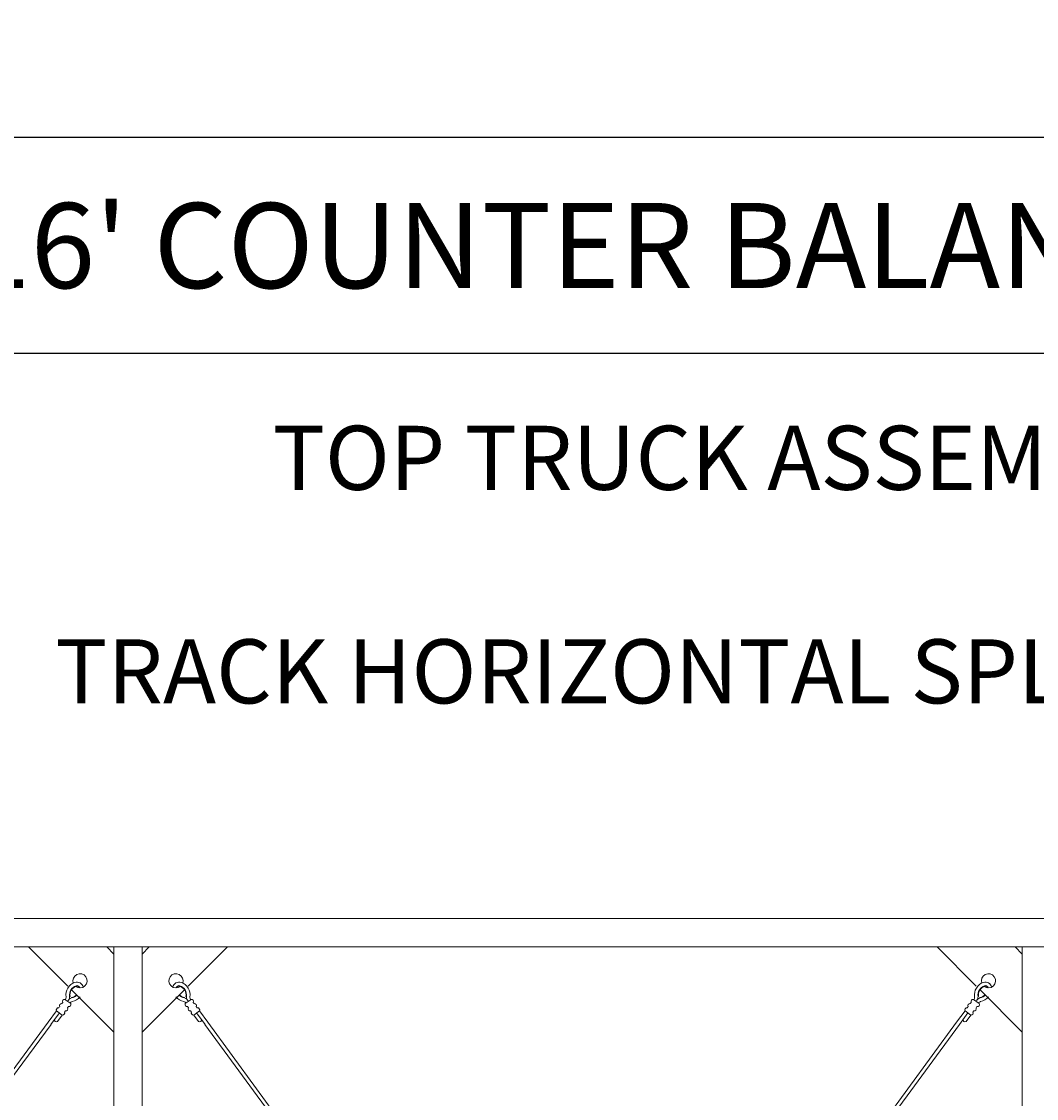
# Model space of a CAD drawing. Extents: x -251 to 6084, y -62 to 971.
# Drawn here: x 5080 to 5151, y 792 to 868 of the extents above; entities that cross this region are included whole.
import ezdxf

# ---------------------------------------------------------------- set-up
doc = ezdxf.new("R2010")
doc.units = 0
doc.header["$LTSCALE"] = 10
doc.header["$MEASUREMENT"] = 0
doc.layers.get('0').update_dxf_attribs({"linetype": 'CONTINUOUS'})
doc.layers.get('DEFPOINTS').update_dxf_attribs({"linetype": 'CONTINUOUS'})
doc.layers.add('3', color=6, linetype='CONTINUOUS', lineweight=20)
doc.layers.add('5', color=50, linetype='CONTINUOUS', lineweight=9)
doc.styles.add('ARIAL', font='arial.ttf')
doc.styles.add('ARIALI', font='ariali.ttf')
doc.dimstyles.new('Annotative', dxfattribs={"dimscale": 0, "dimtxt": 0.0625, "dimasz": 0.03125, "dimexe": 0.03125, "dimexo": 0.03125, "dimgap": 0.046875, "dimtad": 2, "dimdec": 4, "dimzin": 0, "dimdsep": 46, "dimlunit": 4, "dimtxsty": 'ARIALI', "dimblk": 'ARCHTICK', "dimcen": 0, "dimdle": 0.03125, "dimadec": 0, "dimazin": 0, "dimtfac": 1, "dimtdec": 4, "dimtix": 1, "dimtofl": 0, "dimtmove": 1, "dimatfit": 0, "dimldrblk": 'INTEGRAL', "dimfxl": 1, "dimtolj": 1, "dimtzin": 0, "dimarcsym": 0})

# ---------------------------------------------------------------- blocks, each defined once
blk = doc.blocks.new('_ArchTick')
at = {"color": 0, "linetype": 'ByBlock', "const_width": 0.15}
blk.add_lwpolyline([(-0.5, -0.5), (0.5, 0.5)], dxfattribs=at)
blk = doc.blocks.new('*D222')
at = {"layer": '5', "color": 0, "lineweight": -2, "transparency": 16777216}
for p, q in [((5024.015, 811.983), (5024.015, 847.794)), ((5216.015, 811.983), (5216.015, 847.794)), ((5219.015, 844.794), (5021.015, 844.794))]:
    blk.add_line(p, q, dxfattribs=at)
at = {"layer": 'DEFPOINTS', "color": 0, "transparency": 16777216}
for p in [(5024.015, 844.794), (5024.015, 808.983), (5216.015, 808.983)]:
    blk.add_point(p, dxfattribs=at)
at = {"layer": '5', "color": 0, "lineweight": -2, "transparency": 16777216, "xscale": 3, "yscale": 3, "zscale": 3, "rotation": 180}
blk.add_blockref('_ArchTick', (5024.015, 844.794), dxfattribs=at)
at = {"layer": '5', "color": 0, "lineweight": -2, "transparency": 16777216, "xscale": 3, "yscale": 3, "zscale": 3}
blk.add_blockref('_ArchTick', (5216.015, 844.794), dxfattribs=at)
at = {"layer": '5', "color": 0, "transparency": 16777216, "insert": (5120.015, 852.398), "char_height": 6, "attachment_point": 5, "style": 'ARIALI'}
blk.add_mtext("\\A1;16' COUNTER BALANCE", dxfattribs=at)
blk = doc.blocks.new('_Integral')
at = {"color": 0, "linetype": 'ByBlock', "lineweight": -2}
for centre, start, end in [((0.4, -0.1), 102, 168), ((-0.4, 0.1), 282, 348)]:
    blk.add_arc(centre, 0.454, start, end, dxfattribs=at)
blk = doc.blocks.new('*D223')
at = {"layer": '5', "color": 0, "lineweight": -2, "transparency": 16777216}
for p, q in [((5022.015, 813.983), (5022.015, 863.02)), ((5638.015, 813.927), (5638.015, 863.02)), ((5641.015, 860.02), (5019.015, 860.02))]:
    blk.add_line(p, q, dxfattribs=at)
at = {"layer": 'DEFPOINTS', "color": 0, "transparency": 16777216}
for p in [(5022.015, 860.02), (5022.015, 810.983), (5638.015, 810.927)]:
    blk.add_point(p, dxfattribs=at)
at = {"layer": '5', "color": 0, "lineweight": -2, "transparency": 16777216, "xscale": 3, "yscale": 3, "zscale": 3, "rotation": 180}
blk.add_blockref('_ArchTick', (5022.015, 860.02), dxfattribs=at)
at = {"layer": '5', "color": 0, "lineweight": -2, "transparency": 16777216, "xscale": 3, "yscale": 3, "zscale": 3}
blk.add_blockref('_ArchTick', (5638.015, 860.02), dxfattribs=at)
at = {"layer": '5', "color": 0, "transparency": 16777216, "insert": (5330.015, 867.583), "char_height": 6, "attachment_point": 5, "style": 'ARIALI'}
blk.add_mtext('\\A1;51\'-4"', dxfattribs=at)
blk = doc.blocks.new('THIMBLE END')
at = {"layer": '5'}
for p, q in [((2690.552, -226.669), (2690.551, -226.7)), ((2690.639, -226.588), (2690.671, -226.589)), ((2691.699, -227.49), (2692.38, -228.222)), ((2691.333, -227.83), (2691.712, -228.239)), ((2691.516, -227.66), (2692.197, -228.393))]:
    blk.add_line(p, q, dxfattribs=at)
for points in [[(2691.018, -226.757), (2690.652, -227.098)], [(2690.828, -227.287), (2690.904, -227.369)], [(2691.08, -227.559), (2691.156, -227.641)], [(2691.271, -227.029), (2691.195, -226.947)], [(2691.333, -227.83), (2691.699, -227.49)], [(2691.523, -227.3), (2691.447, -227.218)]]:
    blk.add_lwpolyline(points, dxfattribs=at)
for centre, radius, start, end in [((2689.817, -225.576), 0.5, 348.10771, 314.96357), ((2690.096, -226.093), 0.459, 79.32465, 173.8775), ((2690.096, -226.091), 0.207, 81.49049, 174.5094), ((2690.096, -226.091), 0.176, 82.242, 171.00746), ((2689.976, -226.564), 0.663, 357.95228, 77.48923), ((2689.976, -226.564), 0.695, 357.95228, 77.48923), ((2689.976, -226.564), 0.945, 357.95228, 77.48923), ((2690.592, -226.017), 0.944, 226.80018, 266.31706), ((2690.577, -226.006), 0.695, 228.95501, 267.84615), ((2690.577, -226.006), 0.663, 229.14167, 267.84615), ((2690.471, -227.088), 0.396, 23.7072, 78.45736), ((2691.197, -226.51), 0.532, 188.47386, 229.30493), ((2691.393, -226.548), 0.475, 185.96019, 210.48768), ((2691.062, -226.893), 0.143, 337.88302, 107.91541), ((2690.475, -227.21), 0.256, 34.29537, 77.39121), ((2690.784, -227.151), 0.143, 157.88302, 287.91541), ((2691.037, -227.423), 0.143, 157.88302, 287.91541), ((2691.314, -227.165), 0.143, 337.88302, 107.91541), ((2691.567, -227.436), 0.143, 337.88302, 107.91541), ((2691.289, -227.694), 0.143, 157.88302, 287.91541), ((2691.789, -228.138), 0.126, 232.66996, 35.28363)]:
    blk.add_arc(centre, radius, start, end, dxfattribs=at)

msp = doc.modelspace()

# ---------------------------------------------------------------- linework, layer by layer
at = {"layer": '3'}
for points in [[(5078.01513, 804.98345), (5262.01513, 804.98345)], [(5262.01513, 802.98968), (5078.01513, 802.98968)]]:
    msp.add_lwpolyline(points, dxfattribs=at)
for points in [[(5086.01473, 719.97722), (5088.01473, 719.97722), (5088.01473, 802.98968), (5086.01473, 802.98968)], [(5150.01433, 719.97722), (5152.01433, 719.97722), (5152.01433, 802.98968), (5150.01433, 802.98968)]]:
    msp.add_lwpolyline(points, close=True, dxfattribs=at)
at = {"layer": '5'}
for p, q in [((5081.38809, 797.68197), (5078.01513, 793.07638)), ((5081.59149, 797.5366), (5078.01513, 792.6533)), ((5092.43797, 797.5366), (5139.43049, 733.37108)), ((5092.64137, 797.68197), (5139.63388, 733.51644)), ((5145.38769, 797.68197), (5098.39518, 733.51644)), ((5145.59109, 797.5366), (5098.59857, 733.37108))]:
    msp.add_line(p, q, dxfattribs=at)
for points in [[(5086.01473, 802.48968), (5085.51473, 802.98968), (5080.01473, 802.98968), (5082.77262, 800.23179)], [(5088.01473, 802.48968), (5088.51473, 802.98968), (5094.01473, 802.98968), (5091.25684, 800.23179)], [(5150.01433, 802.48968), (5149.51433, 802.98968), (5144.01433, 802.98968), (5146.77222, 800.23179)], [(5082.9988, 800.00561), (5086.01473, 796.98968), (5086.01473, 802.48968)], [(5091.03066, 800.00561), (5088.01473, 796.98968), (5088.01473, 802.48968)], [(5146.9984, 800.00561), (5150.01433, 796.98968), (5150.01433, 802.48968)]]:
    msp.add_lwpolyline(points, dxfattribs=at)

# ---------------------------------------------------------------- block references
at = {"layer": '5', "xscale": -1, "rotation": 6.519976200394782}
for p in [(7730.43981, 1330.14697), (7794.43941, 1330.14697)]:
    msp.add_blockref('THIMBLE END', p, dxfattribs=at)
at = {"layer": '5', "rotation": 353.4800237996052}
msp.add_blockref('THIMBLE END', (2443.58965, 1330.14697), dxfattribs=at)

# ---------------------------------------------------------------- texts
at = {"layer": '5', "insert": (5200.04127, 839.70196), "char_height": 4.512, "attachment_point": 3, "style": 'ARIAL'}
msp.add_mtext_dynamic_manual_height_columns('TOP TRUCK ASSEMBLY - SEE DETAIL\\P\\PTRACK HORIZONTAL SPLICE - SEE DETAIL\\P\\P\\P\\P\\P\\P\\P\\P\\P\\P\\P\\P\\P\\PBOTTOM RAIL HORIZONTAL SPLICE SEE DETAIL\\P\\PBOTTOM GUIDE ASSEMBLY - SEE DETAIL', width=122.0261439, gutter_width=0.46875, heights=[206.61573], dxfattribs=at)

# ---------------------------------------------------------------- dimensions: what is measured, and where the dimension line sits
at = {"layer": '5'}
dim = msp.add_linear_dim(base=(5022.01513, 860.01952), p1=(5638.01513, 810.92718), p2=(5022.01513, 810.98345), dimstyle='Annotative', dxfattribs=at)
dim.commit()
dim.dimension.update_dxf_attribs({"geometry": '*D223', "text_midpoint": (5330.01513, 867.58296)})
dim = msp.add_linear_dim(base=(5024.01513, 844.79371), p1=(5216.01513, 808.98345), p2=(5024.01513, 808.98345), text='<> COUNTER BALANCE', dimstyle='Annotative', dxfattribs=at)
dim.commit()
dim.dimension.update_dxf_attribs({"geometry": '*D222', "text_midpoint": (5120.01513, 852.39807)})

doc.saveas('drawing.dxf')
